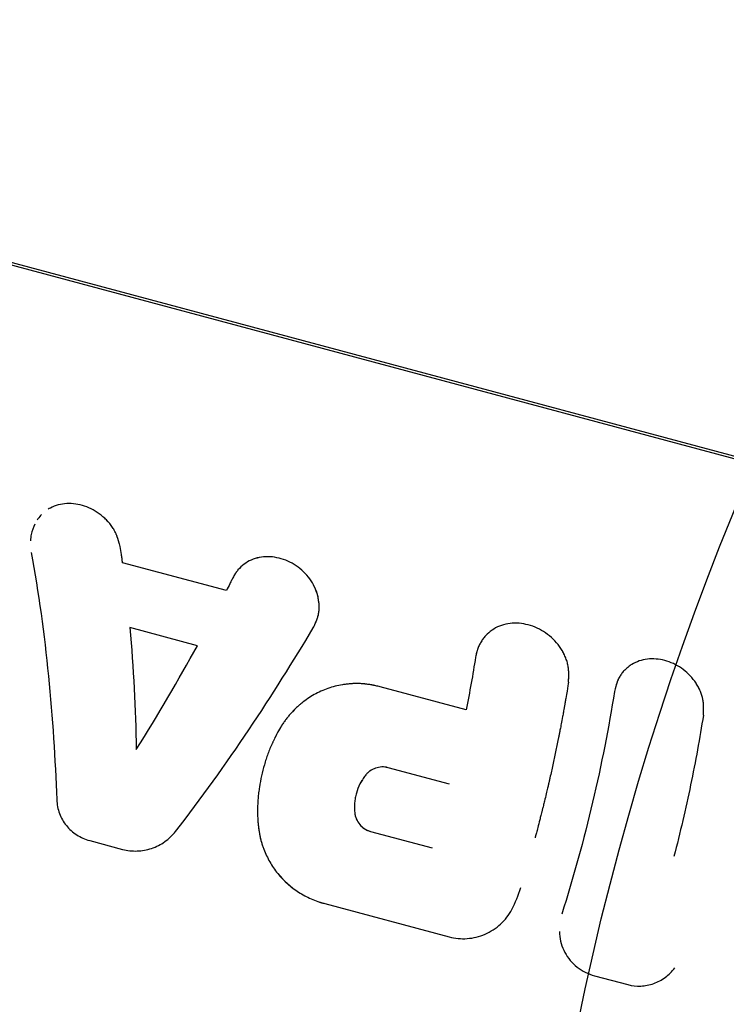
# Model space of a CAD drawing. Units: millimetres. Extents: x -15710 to 9747, y -4511 to 6910.
# Drawn here: x 5440 to 5482, y 4864 to 4923 of the extents above; entities that cross this region are included whole.
import ezdxf

# ---------------------------------------------------------------- set-up
doc = ezdxf.new("R2010")
doc.units = ezdxf.units.MM
doc.header["$LTSCALE"] = 20
doc.layers.add('2d', color=230, linetype='Continuous')

msp = doc.modelspace()

# ---------------------------------------------------------------- linework, layer by layer
at = {"layer": '2d'}
for p, q in [((5537.564, 4881.989), (5392.014, 4920.989)), ((5392.648, 4920.669), (5538.198, 4881.669)), ((5444.639, 4893.192), (5444.642, 4893.189)), ((5452.015, 4888.776), (5445.827, 4890.434)), ((5456.508, 4889.993), (5456.508, 4889.993)), ((5450.288, 4885.479), (5446.255, 4886.56)), ((5471.375, 4885.996), (5471.375, 4885.996)), ((5479.462, 4883.9), (5479.462, 4883.9)), ((5466.324, 4881.656), (5461.195, 4883.031)), ((5465.331, 4877.215), (5461.663, 4878.198)), ((5459.933, 4877.115), (5459.933, 4877.115)), ((5460.231, 4874.57), (5460.225, 4874.574)), ((5443.864, 4873.85), (5445.827, 4873.324)), ((5460.617, 4874.393), (5464.298, 4873.407)), ((5457.883, 4870.088), (5465.31, 4868.098)), ((5473.096, 4866.182), (5473.096, 4866.182)), ((5473.98, 4865.78), (5475.968, 4865.248))]:
    msp.add_line(p, q, dxfattribs=at)
msp.add_circle((5641.973, 4828.131), 172.5, dxfattribs=at)
for points, knots in [([(5445.677, 4891.397), (5445.662, 4891.456), (5445.648, 4891.508), (5445.63, 4891.574), (5445.621, 4891.605), (5445.613, 4891.635), (5445.609, 4891.649), (5445.607, 4891.655), (5445.606, 4891.659), (5445.606, 4891.66), (5445.591, 4891.712), (5445.57, 4891.781), (5445.546, 4891.855), (5445.536, 4891.886), (5445.529, 4891.905), (5445.526, 4891.913), (5445.507, 4891.971), (5445.482, 4892.037), (5445.457, 4892.1), (5445.439, 4892.141), (5445.432, 4892.159), (5445.384, 4892.265), (5445.341, 4892.348), (5445.249, 4892.504), (5445.172, 4892.62), (5445.085, 4892.732), (5445.024, 4892.806), (5444.991, 4892.845), (5444.833, 4893.021), (5444.695, 4893.15), (5444.239, 4893.511), (5443.911, 4893.689), (5443.207, 4893.926), (5442.846, 4893.977), (5442.146, 4893.94), (5441.816, 4893.852), (5441.475, 4893.673), (5441.43, 4893.647), (5441.386, 4893.62)], [0, 0, 0, 0, 0.015625, 0.015625, 0.0234375, 0.0273437, 0.0292969, 0.0302734, 0.0302734, 0.03125, 0.03125, 0.046875, 0.0546875, 0.0585937, 0.0585937, 0.0625, 0.0625, 0.078125, 0.0859375, 0.0859375, 0.09375, 0.09375, 0.125, 0.125, 0.15625, 0.171875, 0.171875, 0.1875, 0.1875, 0.25, 0.25, 0.375, 0.375, 0.5, 0.5, 0.625, 0.625, 0.6445911, 0.6445911, 0.6445911, 0.6445911]), ([(5440.989, 4893.303), (5440.913, 4893.226), (5440.843, 4893.143), (5440.76, 4893.03), (5440.743, 4893.005), (5440.726, 4892.979)], [0.70894771, 0.70894771, 0.70894771, 0.70894771, 0.75, 0.75, 0.76149284, 0.76149284, 0.76149284, 0.76149284]), ([(5440.588, 4892.742), (5440.491, 4892.55), (5440.42, 4892.343), (5440.35, 4891.999), (5440.334, 4891.871), (5440.327, 4891.741)], [0.7956795, 0.7956795, 0.7956795, 0.7956795, 0.875, 0.875, 0.9203716, 0.9203716, 0.9203716, 0.9203716]), ([(5445.677, 4891.397), (5445.662, 4891.456), (5445.648, 4891.508), (5445.63, 4891.574), (5445.624, 4891.595), (5445.616, 4891.622), (5445.614, 4891.631), (5445.61, 4891.643), (5445.609, 4891.647), (5445.607, 4891.653), (5445.607, 4891.655), (5445.606, 4891.659), (5445.605, 4891.66), (5445.604, 4891.665), (5445.603, 4891.669), (5445.601, 4891.675), (5445.6, 4891.678), (5445.598, 4891.687), (5445.596, 4891.693), (5445.591, 4891.711), (5445.587, 4891.723), (5445.577, 4891.757), (5445.57, 4891.78), (5445.556, 4891.824), (5445.549, 4891.845), (5445.539, 4891.875), (5445.536, 4891.886), (5445.529, 4891.905), (5445.526, 4891.914), (5445.519, 4891.935), (5445.514, 4891.948), (5445.506, 4891.97), (5445.502, 4891.981), (5445.49, 4892.015), (5445.482, 4892.036), (5445.465, 4892.079), (5445.457, 4892.1), (5445.439, 4892.141), (5445.431, 4892.16), (5445.413, 4892.201), (5445.403, 4892.223), (5445.383, 4892.264), (5445.372, 4892.285), (5445.341, 4892.347), (5445.318, 4892.387), (5445.249, 4892.504), (5445.198, 4892.581), (5445.114, 4892.695), (5445.085, 4892.732), (5445.024, 4892.806), (5444.992, 4892.844), (5444.927, 4892.916), (5444.895, 4892.95), (5444.829, 4893.017), (5444.795, 4893.05), (5444.734, 4893.108), (5444.706, 4893.133), (5444.679, 4893.157)], [0, 0, 0, 0, 0.015625, 0.015625, 0.0234375, 0.0234375, 0.0273438, 0.0273438, 0.0292969, 0.0292969, 0.0302734, 0.0302734, 0.03125, 0.03125, 0.0322266, 0.0322266, 0.0332031, 0.0332031, 0.0351562, 0.0351562, 0.0390625, 0.0390625, 0.046875, 0.046875, 0.0546875, 0.0546875, 0.0585938, 0.0585938, 0.0625, 0.0625, 0.0664062, 0.0664062, 0.0703125, 0.0703125, 0.078125, 0.078125, 0.0859375, 0.0859375, 0.09375, 0.09375, 0.1015625, 0.1015625, 0.109375, 0.109375, 0.125, 0.125, 0.15625, 0.15625, 0.171875, 0.171875, 0.1875, 0.1875, 0.203125, 0.203125, 0.21875, 0.21875, 0.2308295, 0.2308295, 0.2308295, 0.2308295]), ([(5440.372, 4891.048), (5440.816, 4888.648), (5441.152, 4886.159), (5441.646, 4881.18), (5441.804, 4878.691), (5441.899, 4876.291)], [0, 0, 0, 0, 0.5, 0.5, 1, 1, 1, 1]), ([(5445.827, 4890.434), (5445.815, 4890.515), (5445.803, 4890.595), (5445.79, 4890.676), (5445.778, 4890.756), (5445.766, 4890.837), (5445.754, 4890.917), (5445.729, 4891.077), (5445.703, 4891.237), (5445.677, 4891.397)], [0, 0, 0, 0, 0.000254394, 0.000254394, 0.000254394, 0.000508787, 0.000508787, 0.000508787, 0.001016991, 0.001016991, 0.001016991, 0.001016991]), ([(5457.204, 4886.537), (5457.228, 4886.591), (5457.25, 4886.637), (5457.277, 4886.697), (5457.289, 4886.725), (5457.301, 4886.753), (5457.307, 4886.765), (5457.309, 4886.771), (5457.311, 4886.774), (5457.311, 4886.775), (5457.332, 4886.822), (5457.358, 4886.886), (5457.386, 4886.955), (5457.396, 4886.983), (5457.403, 4887.002), (5457.406, 4887.009), (5457.426, 4887.063), (5457.448, 4887.127), (5457.466, 4887.188), (5457.478, 4887.228), (5457.483, 4887.246), (5457.51, 4887.353), (5457.527, 4887.439), (5457.548, 4887.61), (5457.556, 4887.741), (5457.553, 4887.876), (5457.548, 4887.967), (5457.544, 4888.014), (5457.52, 4888.238), (5457.483, 4888.416), (5457.317, 4888.952), (5457.143, 4889.278), (5456.671, 4889.872), (5456.383, 4890.126), (5455.735, 4890.524), (5455.386, 4890.662), (5454.671, 4890.806), (5454.313, 4890.809), (5453.643, 4890.676), (5453.334, 4890.54), (5452.936, 4890.243), (5452.817, 4890.13), (5452.683, 4889.97), (5452.644, 4889.922), (5452.602, 4889.863), (5452.584, 4889.837), (5452.572, 4889.82), (5452.566, 4889.81), (5452.52, 4889.741), (5452.478, 4889.669), (5452.434, 4889.586)], [0, 0, 0, 0, 0.015625, 0.015625, 0.023438, 0.027344, 0.029297, 0.030273, 0.030273, 0.03125, 0.03125, 0.046875, 0.054688, 0.058594, 0.058594, 0.0625, 0.0625, 0.078125, 0.085938, 0.085938, 0.09375, 0.09375, 0.125, 0.125, 0.15625, 0.171875, 0.171875, 0.1875, 0.1875, 0.25, 0.25, 0.375, 0.375, 0.5, 0.5, 0.625, 0.625, 0.75, 0.75, 0.875, 0.875, 0.9375, 0.9375, 0.953125, 0.960937, 0.964844, 0.964844, 0.96875, 0.96875, 1, 1, 1, 1]), ([(5457.204, 4886.537), (5457.228, 4886.591), (5457.25, 4886.637), (5457.277, 4886.697), (5457.285, 4886.716), (5457.296, 4886.741), (5457.3, 4886.749), (5457.305, 4886.76), (5457.306, 4886.763), (5457.308, 4886.769), (5457.309, 4886.771), (5457.311, 4886.774), (5457.311, 4886.775), (5457.313, 4886.78), (5457.315, 4886.783), (5457.317, 4886.788), (5457.318, 4886.791), (5457.322, 4886.8), (5457.324, 4886.805), (5457.331, 4886.821), (5457.336, 4886.832), (5457.349, 4886.864), (5457.358, 4886.885), (5457.374, 4886.925), (5457.382, 4886.945), (5457.393, 4886.973), (5457.396, 4886.983), (5457.403, 4887.002), (5457.406, 4887.01), (5457.414, 4887.03), (5457.418, 4887.041), (5457.426, 4887.063), (5457.429, 4887.074), (5457.44, 4887.105), (5457.447, 4887.126), (5457.46, 4887.168), (5457.466, 4887.188), (5457.478, 4887.228), (5457.483, 4887.247), (5457.494, 4887.288), (5457.499, 4887.311), (5457.509, 4887.353), (5457.513, 4887.375), (5457.525, 4887.439), (5457.532, 4887.482), (5457.548, 4887.61), (5457.554, 4887.697), (5457.554, 4887.831), (5457.553, 4887.876), (5457.548, 4887.967), (5457.544, 4888.013), (5457.535, 4888.105), (5457.529, 4888.149), (5457.515, 4888.238), (5457.507, 4888.283), (5457.479, 4888.416), (5457.456, 4888.505), (5457.318, 4888.951), (5457.143, 4889.278), (5456.671, 4889.872), (5456.383, 4890.125), (5455.897, 4890.424), (5455.73, 4890.508), (5455.383, 4890.646), (5455.207, 4890.698), (5454.849, 4890.77), (5454.672, 4890.789), (5454.318, 4890.792), (5454.146, 4890.776), (5453.81, 4890.709), (5453.65, 4890.659), (5453.344, 4890.524), (5453.201, 4890.441), (5452.937, 4890.243), (5452.817, 4890.13), (5452.683, 4889.97), (5452.657, 4889.938), (5452.62, 4889.888), (5452.608, 4889.871), (5452.59, 4889.846), (5452.584, 4889.837), (5452.572, 4889.82), (5452.566, 4889.811), (5452.555, 4889.795), (5452.55, 4889.787), (5452.54, 4889.771), (5452.535, 4889.763), (5452.519, 4889.738), (5452.509, 4889.72), (5452.477, 4889.666), (5452.456, 4889.627), (5452.434, 4889.586)], [0, 0, 0, 0, 0.015625, 0.015625, 0.023438, 0.023438, 0.027344, 0.027344, 0.029297, 0.029297, 0.030273, 0.030273, 0.03125, 0.03125, 0.032227, 0.032227, 0.033203, 0.033203, 0.035156, 0.035156, 0.039062, 0.039062, 0.046875, 0.046875, 0.054688, 0.054688, 0.058594, 0.058594, 0.0625, 0.0625, 0.066406, 0.066406, 0.070312, 0.070312, 0.078125, 0.078125, 0.085938, 0.085938, 0.09375, 0.09375, 0.101562, 0.101562, 0.109375, 0.109375, 0.125, 0.125, 0.15625, 0.15625, 0.171875, 0.171875, 0.1875, 0.1875, 0.203125, 0.203125, 0.21875, 0.21875, 0.25, 0.25, 0.375, 0.375, 0.5, 0.5, 0.5625, 0.5625, 0.625, 0.625, 0.6875, 0.6875, 0.75, 0.75, 0.8125, 0.8125, 0.875, 0.875, 0.9375, 0.9375, 0.953125, 0.953125, 0.960938, 0.960938, 0.964844, 0.964844, 0.96875, 0.96875, 0.972656, 0.972656, 0.976562, 0.976562, 0.984375, 0.984375, 1, 1, 1, 1]), ([(5452.434, 4889.586), (5452.4, 4889.519), (5452.365, 4889.452), (5452.331, 4889.385), (5452.296, 4889.317), (5452.261, 4889.25), (5452.226, 4889.182), (5452.156, 4889.047), (5452.086, 4888.912), (5452.015, 4888.776)], [0, 0, 0, 0, 0.000254388, 0.000254388, 0.000254388, 0.000508776, 0.000508776, 0.000508776, 0.001016967, 0.001016967, 0.001016967, 0.001016967]), ([(5472.427, 4883.305), (5472.43, 4883.366), (5472.433, 4883.419), (5472.437, 4883.488), (5472.438, 4883.52), (5472.439, 4883.551), (5472.44, 4883.566), (5472.44, 4883.572), (5472.44, 4883.576), (5472.44, 4883.576), (5472.442, 4883.631), (5472.444, 4883.703), (5472.444, 4883.781), (5472.444, 4883.812), (5472.443, 4883.833), (5472.443, 4883.842), (5472.442, 4883.902), (5472.439, 4883.973), (5472.433, 4884.04), (5472.429, 4884.084), (5472.427, 4884.104), (5472.414, 4884.219), (5472.397, 4884.31), (5472.354, 4884.487), (5472.314, 4884.619), (5472.263, 4884.753), (5472.225, 4884.841), (5472.205, 4884.888), (5472.102, 4885.103), (5472.004, 4885.267), (5471.662, 4885.746), (5471.386, 4886.016), (5470.744, 4886.46), (5470.392, 4886.624), (5469.664, 4886.819), (5469.295, 4886.848), (5468.591, 4886.765), (5468.259, 4886.652), (5467.827, 4886.388), (5467.694, 4886.284), (5467.512, 4886.106), (5467.455, 4886.043), (5467.347, 4885.912), (5467.298, 4885.844), (5467.203, 4885.697), (5467.159, 4885.622), (5467.081, 4885.467), (5467.047, 4885.389), (5467.001, 4885.264), (5466.979, 4885.202), (5466.958, 4885.127), (5466.948, 4885.09), (5466.943, 4885.074), (5466.941, 4885.064), (5466.939, 4885.056), (5466.924, 4884.995), (5466.905, 4884.908), (5466.883, 4884.79)], [0, 0, 0, 0, 0.015625, 0.015625, 0.023438, 0.027344, 0.029297, 0.030273, 0.030273, 0.03125, 0.03125, 0.046875, 0.054688, 0.058594, 0.058594, 0.0625, 0.0625, 0.078125, 0.085938, 0.085938, 0.09375, 0.09375, 0.125, 0.125, 0.15625, 0.171875, 0.171875, 0.1875, 0.1875, 0.25, 0.25, 0.375, 0.375, 0.5, 0.5, 0.625, 0.625, 0.75, 0.75, 0.8125, 0.8125, 0.84375, 0.84375, 0.875, 0.875, 0.90625, 0.90625, 0.9375, 0.9375, 0.953125, 0.960937, 0.964844, 0.966797, 0.966797, 0.96875, 0.96875, 1, 1, 1, 1]), ([(5472.427, 4883.305), (5472.43, 4883.366), (5472.433, 4883.419), (5472.437, 4883.488), (5472.437, 4883.509), (5472.439, 4883.538), (5472.439, 4883.547), (5472.44, 4883.56), (5472.44, 4883.564), (5472.44, 4883.57), (5472.44, 4883.572), (5472.44, 4883.576), (5472.44, 4883.577), (5472.44, 4883.582), (5472.441, 4883.586), (5472.441, 4883.592), (5472.441, 4883.595), (5472.441, 4883.605), (5472.441, 4883.611), (5472.442, 4883.63), (5472.442, 4883.642), (5472.443, 4883.678), (5472.443, 4883.702), (5472.444, 4883.747), (5472.444, 4883.769), (5472.444, 4883.802), (5472.444, 4883.812), (5472.443, 4883.833), (5472.443, 4883.843), (5472.443, 4883.865), (5472.442, 4883.878), (5472.441, 4883.902), (5472.441, 4883.914), (5472.439, 4883.949), (5472.438, 4883.972), (5472.435, 4884.018), (5472.433, 4884.04), (5472.429, 4884.084), (5472.427, 4884.105), (5472.422, 4884.149), (5472.419, 4884.172), (5472.412, 4884.218), (5472.408, 4884.241), (5472.396, 4884.309), (5472.387, 4884.354), (5472.354, 4884.487), (5472.328, 4884.575), (5472.28, 4884.708), (5472.263, 4884.753), (5472.225, 4884.841), (5472.205, 4884.887), (5472.163, 4884.974), (5472.142, 4885.016), (5472.097, 4885.101), (5472.073, 4885.142), (5472, 4885.266), (5471.947, 4885.347), (5471.776, 4885.586), (5471.65, 4885.734), (5471.375, 4886.004), (5471.225, 4886.127), (5470.744, 4886.46), (5470.392, 4886.624), (5469.846, 4886.77), (5469.664, 4886.802), (5469.299, 4886.83), (5469.119, 4886.827), (5468.767, 4886.786), (5468.597, 4886.748), (5468.269, 4886.636), (5468.115, 4886.564), (5467.827, 4886.388), (5467.694, 4886.284), (5467.512, 4886.106), (5467.455, 4886.043), (5467.347, 4885.912), (5467.297, 4885.843), (5467.203, 4885.698), (5467.159, 4885.622), (5467.081, 4885.467), (5467.047, 4885.388), (5467.001, 4885.265), (5466.987, 4885.223), (5466.967, 4885.159), (5466.961, 4885.138), (5466.952, 4885.106), (5466.949, 4885.096), (5466.945, 4885.08), (5466.943, 4885.074), (5466.941, 4885.064), (5466.939, 4885.057), (5466.937, 4885.048), (5466.936, 4885.045), (5466.934, 4885.038), (5466.933, 4885.034), (5466.931, 4885.022), (5466.929, 4885.013), (5466.922, 4884.986), (5466.918, 4884.966), (5466.904, 4884.9), (5466.894, 4884.849), (5466.883, 4884.79)], [0, 0, 0, 0, 0.015625, 0.015625, 0.023438, 0.023438, 0.027344, 0.027344, 0.029297, 0.029297, 0.030273, 0.030273, 0.03125, 0.03125, 0.032227, 0.032227, 0.033203, 0.033203, 0.035156, 0.035156, 0.039062, 0.039062, 0.046875, 0.046875, 0.054688, 0.054688, 0.058594, 0.058594, 0.0625, 0.0625, 0.066406, 0.066406, 0.070312, 0.070312, 0.078125, 0.078125, 0.085938, 0.085938, 0.09375, 0.09375, 0.101562, 0.101562, 0.109375, 0.109375, 0.125, 0.125, 0.15625, 0.15625, 0.171875, 0.171875, 0.1875, 0.1875, 0.203125, 0.203125, 0.21875, 0.21875, 0.25, 0.25, 0.3125, 0.3125, 0.375, 0.375, 0.5, 0.5, 0.5625, 0.5625, 0.625, 0.625, 0.6875, 0.6875, 0.75, 0.75, 0.8125, 0.8125, 0.84375, 0.84375, 0.875, 0.875, 0.90625, 0.90625, 0.9375, 0.9375, 0.953125, 0.953125, 0.960938, 0.960938, 0.964844, 0.964844, 0.966797, 0.966797, 0.96875, 0.96875, 0.970703, 0.970703, 0.972656, 0.972656, 0.976562, 0.976562, 0.984375, 0.984375, 1, 1, 1, 1]), ([(5448.985, 4874.393), (5450.514, 4876.357), (5451.98, 4878.411), (5454.735, 4882.519), (5456.023, 4884.573), (5457.204, 4886.537)], [0, 0, 0, 0, 0.5, 0.5, 1, 1, 1, 1]), ([(5480.472, 4881.332), (5480.475, 4881.39), (5480.477, 4881.441), (5480.48, 4881.507), (5480.481, 4881.537), (5480.482, 4881.567), (5480.482, 4881.581), (5480.482, 4881.587), (5480.483, 4881.591), (5480.483, 4881.591), (5480.484, 4881.643), (5480.485, 4881.712), (5480.485, 4881.786), (5480.484, 4881.822), (5480.484, 4881.836), (5480.484, 4881.846), (5480.484, 4881.85), (5480.481, 4881.951), (5480.475, 4882.043), (5480.459, 4882.172), (5480.449, 4882.236), (5480.437, 4882.296), (5480.429, 4882.336), (5480.425, 4882.354), (5480.4, 4882.46), (5480.362, 4882.586), (5480.312, 4882.713), (5480.276, 4882.798), (5480.257, 4882.842), (5480.159, 4883.047), (5480.065, 4883.204), (5479.735, 4883.663), (5479.471, 4883.921), (5478.858, 4884.344), (5478.521, 4884.501), (5477.824, 4884.688), (5477.473, 4884.716), (5476.966, 4884.656), (5476.804, 4884.62), (5476.495, 4884.515), (5476.346, 4884.446), (5476.137, 4884.318), (5476.037, 4884.25), (5475.943, 4884.173), (5475.882, 4884.12), (5475.853, 4884.094), (5475.763, 4884.007), (5475.68, 4883.917), (5475.606, 4883.821), (5475.559, 4883.756), (5475.537, 4883.724), (5475.493, 4883.654), (5475.462, 4883.601), (5475.434, 4883.547), (5475.415, 4883.51), (5475.406, 4883.491), (5475.382, 4883.439), (5475.359, 4883.384), (5475.332, 4883.315), (5475.321, 4883.284), (5475.314, 4883.263), (5475.31, 4883.251), (5475.295, 4883.207), (5475.277, 4883.151), (5475.256, 4883.078), (5475.245, 4883.04), (5475.239, 4883.02), (5475.237, 4883.012), (5475.235, 4883.006), (5475.234, 4883.002), (5475.219, 4882.946), (5475.198, 4882.863), (5475.169, 4882.752)], [0, 0, 0, 0, 0.015625, 0.015625, 0.023438, 0.027344, 0.029297, 0.030273, 0.030273, 0.03125, 0.03125, 0.046875, 0.054688, 0.058594, 0.060547, 0.060547, 0.0625, 0.0625, 0.09375, 0.09375, 0.109375, 0.117188, 0.117188, 0.125, 0.125, 0.15625, 0.171875, 0.171875, 0.1875, 0.1875, 0.25, 0.25, 0.375, 0.375, 0.5, 0.5, 0.625, 0.625, 0.6875, 0.6875, 0.75, 0.75, 0.78125, 0.796875, 0.796875, 0.8125, 0.8125, 0.84375, 0.859375, 0.859375, 0.875, 0.875, 0.890625, 0.898438, 0.898438, 0.90625, 0.90625, 0.921875, 0.929688, 0.933594, 0.933594, 0.9375, 0.9375, 0.953125, 0.960938, 0.964844, 0.966797, 0.967773, 0.967773, 0.96875, 0.96875, 1, 1, 1, 1]), ([(5480.472, 4881.332), (5480.475, 4881.39), (5480.477, 4881.441), (5480.48, 4881.507), (5480.48, 4881.527), (5480.481, 4881.554), (5480.482, 4881.563), (5480.482, 4881.575), (5480.482, 4881.579), (5480.482, 4881.585), (5480.482, 4881.587), (5480.483, 4881.591), (5480.483, 4881.592), (5480.483, 4881.597), (5480.483, 4881.6), (5480.483, 4881.606), (5480.483, 4881.609), (5480.483, 4881.618), (5480.483, 4881.624), (5480.484, 4881.642), (5480.484, 4881.654), (5480.485, 4881.688), (5480.485, 4881.711), (5480.485, 4881.754), (5480.485, 4881.776), (5480.485, 4881.806), (5480.485, 4881.817), (5480.484, 4881.831), (5480.484, 4881.836), (5480.484, 4881.846), (5480.484, 4881.851), (5480.484, 4881.861), (5480.483, 4881.868), (5480.483, 4881.88), (5480.483, 4881.886), (5480.482, 4881.903), (5480.482, 4881.915), (5480.48, 4881.95), (5480.478, 4881.973), (5480.474, 4882.041), (5480.469, 4882.086), (5480.459, 4882.172), (5480.452, 4882.215), (5480.441, 4882.276), (5480.437, 4882.296), (5480.429, 4882.336), (5480.425, 4882.355), (5480.415, 4882.396), (5480.409, 4882.418), (5480.398, 4882.46), (5480.392, 4882.481), (5480.373, 4882.544), (5480.359, 4882.586), (5480.329, 4882.671), (5480.312, 4882.713), (5480.276, 4882.798), (5480.257, 4882.841), (5480.217, 4882.925), (5480.197, 4882.965), (5480.154, 4883.045), (5480.131, 4883.085), (5480.06, 4883.203), (5480.01, 4883.281), (5479.735, 4883.663), (5479.471, 4883.921), (5478.858, 4884.344), (5478.522, 4884.501), (5477.824, 4884.688), (5477.473, 4884.716), (5476.966, 4884.656), (5476.804, 4884.62), (5476.495, 4884.515), (5476.347, 4884.446), (5476.137, 4884.318), (5476.071, 4884.272), (5475.975, 4884.199), (5475.943, 4884.173), (5475.882, 4884.12), (5475.853, 4884.093), (5475.794, 4884.036), (5475.764, 4884.007), (5475.709, 4883.946), (5475.682, 4883.916), (5475.63, 4883.853), (5475.606, 4883.821), (5475.559, 4883.756), (5475.537, 4883.723), (5475.493, 4883.654), (5475.472, 4883.619), (5475.443, 4883.565), (5475.434, 4883.547), (5475.415, 4883.51), (5475.406, 4883.491), (5475.39, 4883.455), (5475.382, 4883.438), (5475.366, 4883.401), (5475.359, 4883.383), (5475.344, 4883.344), (5475.336, 4883.324), (5475.325, 4883.294), (5475.321, 4883.284), (5475.314, 4883.263), (5475.31, 4883.252), (5475.304, 4883.233), (5475.301, 4883.225), (5475.295, 4883.206), (5475.292, 4883.197), (5475.283, 4883.169), (5475.277, 4883.149), (5475.265, 4883.109), (5475.259, 4883.088), (5475.249, 4883.056), (5475.246, 4883.045), (5475.242, 4883.028), (5475.24, 4883.023), (5475.238, 4883.015), (5475.237, 4883.012), (5475.235, 4883.006), (5475.235, 4883.003), (5475.233, 4882.998), (5475.233, 4882.997), (5475.232, 4882.993), (5475.232, 4882.992), (5475.23, 4882.986), (5475.229, 4882.982), (5475.226, 4882.971), (5475.224, 4882.963), (5475.217, 4882.937), (5475.212, 4882.918), (5475.196, 4882.856), (5475.183, 4882.808), (5475.169, 4882.752)], [0, 0, 0, 0, 0.015625, 0.015625, 0.023438, 0.023438, 0.027344, 0.027344, 0.029297, 0.029297, 0.030273, 0.030273, 0.03125, 0.03125, 0.032227, 0.032227, 0.033203, 0.033203, 0.035156, 0.035156, 0.039062, 0.039062, 0.046875, 0.046875, 0.054688, 0.054688, 0.058594, 0.058594, 0.060547, 0.060547, 0.0625, 0.0625, 0.064453, 0.064453, 0.066406, 0.066406, 0.070312, 0.070312, 0.078125, 0.078125, 0.09375, 0.09375, 0.109375, 0.109375, 0.117188, 0.117188, 0.125, 0.125, 0.132812, 0.132812, 0.140625, 0.140625, 0.15625, 0.15625, 0.171875, 0.171875, 0.1875, 0.1875, 0.203125, 0.203125, 0.21875, 0.21875, 0.25, 0.25, 0.375, 0.375, 0.5, 0.5, 0.625, 0.625, 0.6875, 0.6875, 0.75, 0.75, 0.78125, 0.78125, 0.796875, 0.796875, 0.8125, 0.8125, 0.828125, 0.828125, 0.84375, 0.84375, 0.859375, 0.859375, 0.875, 0.875, 0.890625, 0.890625, 0.898438, 0.898438, 0.90625, 0.90625, 0.914062, 0.914062, 0.921875, 0.921875, 0.929688, 0.929688, 0.933594, 0.933594, 0.9375, 0.9375, 0.941406, 0.941406, 0.945312, 0.945312, 0.953125, 0.953125, 0.960938, 0.960938, 0.964844, 0.964844, 0.966797, 0.966797, 0.967773, 0.967773, 0.96875, 0.96875, 0.969727, 0.969727, 0.970703, 0.970703, 0.972656, 0.972656, 0.976562, 0.976562, 0.984375, 0.984375, 1, 1, 1, 1]), ([(5461.195, 4883.031), (5461.096, 4883.052), (5460.965, 4883.08), (5460.845, 4883.104), (5460.794, 4883.114), (5460.77, 4883.119), (5460.76, 4883.121), (5460.753, 4883.122), (5460.752, 4883.122), (5460.664, 4883.139), (5460.546, 4883.159), (5460.418, 4883.177), (5460.366, 4883.184), (5460.331, 4883.188), (5460.315, 4883.19), (5460.154, 4883.208), (5460.006, 4883.217), (5459.781, 4883.22), (5459.666, 4883.218), (5459.55, 4883.213), (5459.473, 4883.208), (5459.432, 4883.206), (5459.088, 4883.178), (5458.791, 4883.129), (5458.358, 4883.019), (5458.216, 4882.976), (5457.936, 4882.877), (5457.799, 4882.823), (5457.386, 4882.637), (5457.125, 4882.49), (5456.751, 4882.237), (5456.63, 4882.147), (5456.453, 4882.003), (5456.395, 4881.954), (5456.28, 4881.853), (5456.224, 4881.802), (5456.054, 4881.638), (5455.892, 4881.471), (5455.742, 4881.296), (5455.646, 4881.178), (5455.599, 4881.119), (5455.507, 4880.996), (5455.439, 4880.902), (5455.364, 4880.788), (5455.327, 4880.731), (5455.308, 4880.702), (5455.301, 4880.689), (5455.295, 4880.681), (5455.292, 4880.676), (5455.235, 4880.585), (5455.157, 4880.45), (5455.053, 4880.268)], [0, 0, 0, 0, 0.03125, 0.046875, 0.054688, 0.058594, 0.060547, 0.060547, 0.0625, 0.0625, 0.09375, 0.109375, 0.117188, 0.117188, 0.125, 0.125, 0.1875, 0.1875, 0.21875, 0.234375, 0.234375, 0.25, 0.25, 0.375, 0.375, 0.4375, 0.4375, 0.5, 0.5, 0.625, 0.625, 0.6875, 0.6875, 0.71875, 0.71875, 0.75, 0.75, 0.8125, 0.84375, 0.84375, 0.875, 0.875, 0.90625, 0.921875, 0.929687, 0.933594, 0.935547, 0.935547, 0.9375, 0.9375, 1, 1, 1, 1]), ([(5461.195, 4883.031), (5461.096, 4883.052), (5461.009, 4883.07), (5460.897, 4883.093), (5460.863, 4883.1), (5460.816, 4883.11), (5460.801, 4883.113), (5460.78, 4883.117), (5460.773, 4883.118), (5460.763, 4883.12), (5460.76, 4883.121), (5460.753, 4883.122), (5460.751, 4883.122), (5460.743, 4883.124), (5460.737, 4883.125), (5460.727, 4883.127), (5460.721, 4883.128), (5460.706, 4883.131), (5460.696, 4883.132), (5460.665, 4883.138), (5460.645, 4883.142), (5460.586, 4883.152), (5460.548, 4883.158), (5460.473, 4883.17), (5460.436, 4883.175), (5460.383, 4883.182), (5460.366, 4883.184), (5460.331, 4883.188), (5460.315, 4883.19), (5460.28, 4883.194), (5460.261, 4883.196), (5460.225, 4883.2), (5460.207, 4883.201), (5460.153, 4883.206), (5460.116, 4883.209), (5460.006, 4883.215), (5459.931, 4883.218), (5459.781, 4883.22), (5459.704, 4883.219), (5459.589, 4883.215), (5459.55, 4883.213), (5459.473, 4883.208), (5459.433, 4883.206), (5459.355, 4883.199), (5459.318, 4883.196), (5459.242, 4883.188), (5459.204, 4883.184), (5459.091, 4883.17), (5459.016, 4883.16), (5458.793, 4883.123), (5458.647, 4883.092), (5458.358, 4883.019), (5458.216, 4882.976), (5457.936, 4882.877), (5457.798, 4882.823), (5457.525, 4882.699), (5457.39, 4882.631), (5457.128, 4882.485), (5457, 4882.406), (5456.751, 4882.237), (5456.63, 4882.147), (5456.453, 4882.003), (5456.395, 4881.954), (5456.28, 4881.853), (5456.224, 4881.801), (5456.111, 4881.693), (5456.055, 4881.638), (5455.947, 4881.526), (5455.894, 4881.469), (5455.792, 4881.354), (5455.742, 4881.296), (5455.646, 4881.178), (5455.599, 4881.119), (5455.507, 4880.997), (5455.462, 4880.933), (5455.396, 4880.837), (5455.374, 4880.805), (5455.343, 4880.756), (5455.332, 4880.739), (5455.316, 4880.714), (5455.311, 4880.706), (5455.303, 4880.694), (5455.301, 4880.689), (5455.295, 4880.681), (5455.292, 4880.676), (5455.288, 4880.669), (5455.287, 4880.667), (5455.283, 4880.662), (5455.281, 4880.659), (5455.276, 4880.65), (5455.272, 4880.644), (5455.261, 4880.625), (5455.253, 4880.612), (5455.228, 4880.57), (5455.21, 4880.539), (5455.15, 4880.438), (5455.105, 4880.359), (5455.053, 4880.268)], [0, 0, 0, 0, 0.03125, 0.03125, 0.046875, 0.046875, 0.054688, 0.054688, 0.058594, 0.058594, 0.060547, 0.060547, 0.0625, 0.0625, 0.064453, 0.064453, 0.066406, 0.066406, 0.070312, 0.070312, 0.078125, 0.078125, 0.09375, 0.09375, 0.109375, 0.109375, 0.117188, 0.117188, 0.125, 0.125, 0.132812, 0.132812, 0.140625, 0.140625, 0.15625, 0.15625, 0.1875, 0.1875, 0.21875, 0.21875, 0.234375, 0.234375, 0.25, 0.25, 0.265625, 0.265625, 0.28125, 0.28125, 0.3125, 0.3125, 0.375, 0.375, 0.4375, 0.4375, 0.5, 0.5, 0.5625, 0.5625, 0.625, 0.625, 0.6875, 0.6875, 0.71875, 0.71875, 0.75, 0.75, 0.78125, 0.78125, 0.8125, 0.8125, 0.84375, 0.84375, 0.875, 0.875, 0.90625, 0.90625, 0.921875, 0.921875, 0.929688, 0.929688, 0.933594, 0.933594, 0.935547, 0.935547, 0.9375, 0.9375, 0.939453, 0.939453, 0.941406, 0.941406, 0.945312, 0.945312, 0.953125, 0.953125, 0.96875, 0.96875, 1, 1, 1, 1]), ([(5472.427, 4883.305), (5472.409, 4883.189), (5472.38, 4883.008), (5472.318, 4882.636), (5472.295, 4882.495), (5472.254, 4882.258), (5472.24, 4882.175), (5472.217, 4882.043), (5472.209, 4881.998), (5472.197, 4881.93), (5472.193, 4881.906), (5472.184, 4881.859), (5472.18, 4881.836), (5472.172, 4881.787), (5472.167, 4881.761), (5472.158, 4881.711), (5472.154, 4881.686), (5472.141, 4881.614), (5472.132, 4881.566), (5472.107, 4881.428), (5472.091, 4881.34), (5472.045, 4881.092), (5472.018, 4880.945), (5471.969, 4880.692), (5471.949, 4880.584), (5471.923, 4880.453), (5471.916, 4880.414), (5471.906, 4880.363), (5471.903, 4880.348), (5471.899, 4880.326), (5471.897, 4880.319), (5471.895, 4880.309), (5471.895, 4880.306), (5471.894, 4880.301), (5471.893, 4880.299), (5471.893, 4880.297), (5471.893, 4880.296), (5471.892, 4880.295), (5471.892, 4880.295), (5471.892, 4880.292), (5471.891, 4880.289), (5471.891, 4880.285), (5471.89, 4880.283), (5471.889, 4880.277), (5471.888, 4880.273), (5471.886, 4880.262), (5471.884, 4880.254), (5471.88, 4880.23), (5471.876, 4880.214), (5471.867, 4880.166), (5471.861, 4880.134), (5471.842, 4880.038), (5471.829, 4879.975), (5471.79, 4879.783), (5471.765, 4879.655), (5471.686, 4879.271), (5471.632, 4879.014), (5471.521, 4878.499), (5471.465, 4878.241), (5471.378, 4877.854), (5471.349, 4877.725), (5471.305, 4877.531), (5471.29, 4877.466), (5471.268, 4877.369), (5471.26, 4877.337), (5471.249, 4877.288), (5471.245, 4877.272), (5471.24, 4877.248), (5471.238, 4877.24), (5471.235, 4877.228), (5471.234, 4877.224), (5471.232, 4877.216), (5471.231, 4877.21), (5471.23, 4877.204), (5471.23, 4877.204), (5471.229, 4877.2), (5471.228, 4877.198), (5471.227, 4877.192), (5471.226, 4877.188), (5471.223, 4877.175), (5471.221, 4877.167), (5471.215, 4877.14), (5471.21, 4877.121), (5471.197, 4877.062), (5471.186, 4877.019), (5471.153, 4876.875), (5471.126, 4876.763), (5471.064, 4876.504), (5471.029, 4876.358), (5470.969, 4876.113), (5470.948, 4876.027), (5470.915, 4875.892), (5470.904, 4875.846), (5470.886, 4875.776), (5470.88, 4875.752), (5470.868, 4875.704), (5470.862, 4875.681), (5470.85, 4875.63), (5470.843, 4875.603), (5470.83, 4875.551), (5470.824, 4875.526), (5470.805, 4875.451), (5470.792, 4875.402), (5470.756, 4875.259), (5470.733, 4875.169), (5470.668, 4874.915), (5470.629, 4874.766), (5470.562, 4874.508), (5470.533, 4874.4), (5470.498, 4874.268), (5470.488, 4874.229), (5470.474, 4874.179), (5470.47, 4874.163), (5470.464, 4874.142), (5470.463, 4874.135), (5470.46, 4874.125), (5470.459, 4874.122), (5470.458, 4874.117), (5470.458, 4874.116), (5470.457, 4874.113), (5470.457, 4874.113), (5470.456, 4874.111), (5470.456, 4874.111), (5470.456, 4874.108), (5470.455, 4874.106), (5470.454, 4874.102), (5470.453, 4874.1), (5470.452, 4874.093), (5470.451, 4874.089), (5470.447, 4874.077), (5470.445, 4874.069), (5470.439, 4874.045), (5470.434, 4874.029), (5470.43, 4874.012), (5470.429, 4874.01), (5470.429, 4874.009)], [0, 0, 0, 0, 0.0625, 0.0625, 0.09375, 0.09375, 0.109375, 0.109375, 0.1171875, 0.1171875, 0.1210938, 0.1210938, 0.125, 0.125, 0.1289062, 0.1289062, 0.1328125, 0.1328125, 0.140625, 0.140625, 0.15625, 0.15625, 0.1875, 0.1875, 0.21875, 0.21875, 0.234375, 0.234375, 0.2421875, 0.2421875, 0.2460938, 0.2460938, 0.2480469, 0.2480469, 0.2490234, 0.2490234, 0.2495117, 0.2495117, 0.25, 0.25, 0.2504883, 0.2504883, 0.2509766, 0.2509766, 0.2519531, 0.2519531, 0.2539062, 0.2539062, 0.2578125, 0.2578125, 0.265625, 0.265625, 0.28125, 0.28125, 0.3125, 0.3125, 0.375, 0.375, 0.4375, 0.4375, 0.46875, 0.46875, 0.484375, 0.484375, 0.4921875, 0.4921875, 0.4960938, 0.4960938, 0.4980469, 0.4980469, 0.4990234, 0.4990234, 0.5, 0.5, 0.5009766, 0.5009766, 0.5019531, 0.5019531, 0.5039062, 0.5039062, 0.5078125, 0.5078125, 0.515625, 0.515625, 0.53125, 0.53125, 0.5625, 0.5625, 0.59375, 0.59375, 0.609375, 0.609375, 0.6171875, 0.6171875, 0.6210938, 0.6210938, 0.625, 0.625, 0.6289062, 0.6289062, 0.6328125, 0.6328125, 0.640625, 0.640625, 0.65625, 0.65625, 0.6875, 0.6875, 0.71875, 0.71875, 0.734375, 0.734375, 0.7421875, 0.7421875, 0.7460938, 0.7460938, 0.7480469, 0.7480469, 0.7490234, 0.7490234, 0.7495117, 0.7495117, 0.75, 0.75, 0.7504883, 0.7504883, 0.7509766, 0.7509766, 0.7519531, 0.7519531, 0.7539062, 0.7539062, 0.7578125, 0.7578125, 0.7581495, 0.7581495, 0.7581495, 0.7581495]), ([(5475.169, 4882.752), (5474.837, 4880.622), (5474.397, 4878.391), (5473.337, 4873.9), (5472.716, 4871.64), (5472.029, 4869.453)], [0, 0, 0, 0, 0.5, 0.5, 1, 1, 1, 1]), ([(5480.472, 4881.332), (5480.26, 4879.976), (5480.006, 4878.582), (5479.418, 4875.752), (5479.087, 4874.329), (5478.719, 4872.899)], [0, 0, 0, 0, 0.004427902, 0.004427902, 0.008855804, 0.008855804, 0.008855804, 0.008855804]), ([(5455.053, 4880.268), (5454.986, 4880.133), (5454.928, 4880.014), (5454.854, 4879.861), (5454.831, 4879.814), (5454.801, 4879.75), (5454.786, 4879.719), (5454.771, 4879.687), (5454.764, 4879.671), (5454.761, 4879.664), (5454.759, 4879.66), (5454.758, 4879.659), (5454.658, 4879.442), (5454.571, 4879.232), (5454.457, 4878.922), (5454.402, 4878.763), (5454.349, 4878.598), (5454.315, 4878.487), (5454.298, 4878.429), (5454.217, 4878.152), (5454.16, 4877.93), (5454.062, 4877.49), (5454, 4877.156), (5453.955, 4876.818), (5453.928, 4876.59), (5453.917, 4876.478), (5453.898, 4876.246), (5453.89, 4876.132), (5453.88, 4875.906), (5453.877, 4875.794), (5453.875, 4875.631), (5453.875, 4875.549), (5453.877, 4875.45), (5453.878, 4875.4), (5453.879, 4875.374), (5453.879, 4875.363), (5453.879, 4875.356), (5453.879, 4875.351), (5453.882, 4875.274), (5453.886, 4875.163), (5453.893, 4875.014)], [0, 0, 0, 0, 0.0625, 0.0625, 0.09375, 0.09375, 0.109375, 0.117188, 0.121094, 0.123047, 0.123047, 0.125, 0.125, 0.25, 0.25, 0.3125, 0.34375, 0.34375, 0.375, 0.375, 0.5, 0.5, 0.625, 0.6875, 0.6875, 0.75, 0.75, 0.8125, 0.8125, 0.875, 0.875, 0.90625, 0.921875, 0.929688, 0.933594, 0.935547, 0.935547, 0.9375, 0.9375, 1, 1, 1, 1]), ([(5461.663, 4878.198), (5461.627, 4878.207), (5461.576, 4878.218), (5461.524, 4878.227), (5461.503, 4878.23), (5461.49, 4878.232), (5461.484, 4878.233), (5461.413, 4878.241), (5461.352, 4878.243), (5461.161, 4878.236), (5461.035, 4878.212), (5460.854, 4878.149), (5460.796, 4878.124), (5460.683, 4878.065), (5460.629, 4878.032), (5460.547, 4877.972), (5460.508, 4877.942), (5460.466, 4877.905), (5460.446, 4877.887), (5460.438, 4877.879), (5460.432, 4877.873), (5460.429, 4877.87), (5460.396, 4877.837), (5460.353, 4877.789), (5460.297, 4877.722)], [0, 0, 0, 0, 0.0625, 0.09375, 0.109375, 0.109375, 0.125, 0.125, 0.25, 0.25, 0.5, 0.5, 0.625, 0.625, 0.75, 0.75, 0.8125, 0.84375, 0.859375, 0.867188, 0.867188, 0.875, 0.875, 1, 1, 1, 1]), ([(5461.663, 4878.198), (5461.602, 4878.213), (5461.54, 4878.226), (5461.414, 4878.241), (5461.35, 4878.243), (5461.16, 4878.236), (5461.034, 4878.212), (5460.793, 4878.128), (5460.679, 4878.068), (5460.523, 4877.955), (5460.473, 4877.913), (5460.427, 4877.868)], [0, 0, 0, 0, 0.125, 0.125, 0.25, 0.25, 0.5, 0.5, 0.75, 0.75, 0.874614, 0.874614, 0.874614, 0.874614]), ([(5460.297, 4877.722), (5460.277, 4877.696), (5460.252, 4877.662), (5460.229, 4877.63), (5460.221, 4877.618), (5460.215, 4877.611), (5460.214, 4877.609), (5460.184, 4877.566), (5460.156, 4877.524), (5460.078, 4877.399), (5460.031, 4877.316), (5459.898, 4877.053), (5459.827, 4876.868), (5459.747, 4876.586), (5459.714, 4876.444), (5459.69, 4876.298), (5459.677, 4876.2), (5459.672, 4876.153), (5459.663, 4876.051), (5459.658, 4875.976), (5459.655, 4875.892), (5459.655, 4875.851), (5459.655, 4875.834), (5459.655, 4875.822), (5459.656, 4875.815), (5459.657, 4875.746), (5459.662, 4875.648), (5459.672, 4875.519)], [0, 0, 0, 0, 0.03125, 0.046875, 0.054687, 0.054687, 0.0625, 0.0625, 0.125, 0.125, 0.25, 0.25, 0.5, 0.5, 0.625, 0.6875, 0.6875, 0.75, 0.75, 0.8125, 0.84375, 0.859375, 0.867188, 0.867188, 0.875, 0.875, 1, 1, 1, 1]), ([(5460.297, 4877.722), (5460.268, 4877.683), (5460.239, 4877.644), (5460.183, 4877.565), (5460.156, 4877.524), (5460.087, 4877.414), (5460.046, 4877.343), (5460.008, 4877.271)], [0, 0, 0, 0, 0.0625, 0.0625, 0.125, 0.125, 0.229156, 0.229156, 0.229156, 0.229156]), ([(5441.899, 4876.291), (5441.911, 4876.004), (5441.965, 4875.73), (5442.159, 4875.203), (5442.295, 4874.963), (5442.645, 4874.528), (5442.852, 4874.343), (5443.326, 4874.039), (5443.584, 4873.925), (5443.864, 4873.85)], [0, 0, 0, 0, 0.25, 0.25, 0.5, 0.5, 0.75, 0.75, 1, 1, 1, 1]), ([(5441.899, 4876.291), (5441.911, 4876.004), (5441.965, 4875.729), (5442.159, 4875.203), (5442.295, 4874.963), (5442.645, 4874.528), (5442.852, 4874.343), (5443.326, 4874.039), (5443.584, 4873.925), (5443.864, 4873.85)], [0, 0, 0, 0, 0.25, 0.25, 0.5, 0.5, 0.75, 0.75, 1, 1, 1, 1]), ([(5453.893, 4875.014), (5453.904, 4874.918), (5453.913, 4874.834), (5453.925, 4874.726), (5453.931, 4874.676), (5453.937, 4874.627), (5453.94, 4874.604), (5453.941, 4874.595), (5453.942, 4874.588), (5453.942, 4874.587), (5453.953, 4874.503), (5453.969, 4874.39), (5453.989, 4874.27), (5453.998, 4874.22), (5454.004, 4874.188), (5454.007, 4874.174), (5454.036, 4874.021), (5454.086, 4873.817), (5454.15, 4873.612), (5454.196, 4873.475), (5454.221, 4873.405), (5454.35, 4873.068), (5454.472, 4872.812), (5454.749, 4872.328), (5454.905, 4872.1), (5455.433, 4871.449), (5455.853, 4871.074), (5456.565, 4870.619), (5456.813, 4870.486), (5457.205, 4870.314), (5457.337, 4870.262), (5457.506, 4870.202), (5457.557, 4870.185), (5457.616, 4870.166), (5457.646, 4870.157), (5457.659, 4870.153), (5457.667, 4870.15), (5457.673, 4870.148), (5457.727, 4870.132), (5457.796, 4870.112), (5457.883, 4870.088)], [0, 0, 0, 0, 0.03125, 0.03125, 0.046875, 0.054687, 0.058594, 0.060547, 0.060547, 0.0625, 0.0625, 0.09375, 0.109375, 0.117187, 0.117187, 0.125, 0.125, 0.1875, 0.21875, 0.21875, 0.25, 0.25, 0.375, 0.375, 0.5, 0.5, 0.75, 0.75, 0.875, 0.875, 0.9375, 0.9375, 0.953125, 0.960937, 0.964844, 0.966797, 0.966797, 0.96875, 0.96875, 1, 1, 1, 1]), ([(5453.893, 4875.014), (5453.904, 4874.918), (5453.913, 4874.834), (5453.925, 4874.726), (5453.929, 4874.693), (5453.935, 4874.648), (5453.937, 4874.634), (5453.939, 4874.614), (5453.94, 4874.607), (5453.941, 4874.598), (5453.941, 4874.595), (5453.942, 4874.588), (5453.942, 4874.586), (5453.943, 4874.578), (5453.944, 4874.572), (5453.946, 4874.563), (5453.946, 4874.558), (5453.948, 4874.543), (5453.949, 4874.533), (5453.953, 4874.504), (5453.956, 4874.485), (5453.964, 4874.429), (5453.97, 4874.392), (5453.981, 4874.321), (5453.986, 4874.287), (5453.995, 4874.237), (5453.998, 4874.22), (5454.004, 4874.188), (5454.007, 4874.173), (5454.013, 4874.14), (5454.017, 4874.123), (5454.024, 4874.089), (5454.027, 4874.072), (5454.038, 4874.021), (5454.046, 4873.987), (5454.071, 4873.885), (5454.089, 4873.816), (5454.128, 4873.68), (5454.15, 4873.612), (5454.196, 4873.475), (5454.221, 4873.405), (5454.273, 4873.269), (5454.3, 4873.203), (5454.356, 4873.072), (5454.385, 4873.007), (5454.476, 4872.816), (5454.541, 4872.691), (5454.749, 4872.328), (5454.905, 4872.1), (5455.256, 4871.667), (5455.449, 4871.465), (5455.867, 4871.092), (5456.09, 4870.923), (5456.565, 4870.619), (5456.813, 4870.486), (5457.205, 4870.314), (5457.337, 4870.261), (5457.506, 4870.202), (5457.54, 4870.191), (5457.591, 4870.174), (5457.608, 4870.169), (5457.633, 4870.161), (5457.642, 4870.158), (5457.655, 4870.154), (5457.659, 4870.153), (5457.667, 4870.15), (5457.672, 4870.149), (5457.68, 4870.146), (5457.682, 4870.145), (5457.689, 4870.143), (5457.692, 4870.142), (5457.703, 4870.139), (5457.71, 4870.137), (5457.732, 4870.13), (5457.749, 4870.126), (5457.8, 4870.111), (5457.839, 4870.1), (5457.883, 4870.088)], [0, 0, 0, 0, 0.03125, 0.03125, 0.046875, 0.046875, 0.054688, 0.054688, 0.058594, 0.058594, 0.060547, 0.060547, 0.0625, 0.0625, 0.064453, 0.064453, 0.066406, 0.066406, 0.070312, 0.070312, 0.078125, 0.078125, 0.09375, 0.09375, 0.109375, 0.109375, 0.117188, 0.117188, 0.125, 0.125, 0.132812, 0.132812, 0.140625, 0.140625, 0.15625, 0.15625, 0.1875, 0.1875, 0.21875, 0.21875, 0.25, 0.25, 0.28125, 0.28125, 0.3125, 0.3125, 0.375, 0.375, 0.5, 0.5, 0.625, 0.625, 0.75, 0.75, 0.875, 0.875, 0.9375, 0.9375, 0.953125, 0.953125, 0.960938, 0.960938, 0.964844, 0.964844, 0.966797, 0.966797, 0.96875, 0.96875, 0.970703, 0.970703, 0.972656, 0.972656, 0.976562, 0.976562, 0.984375, 0.984375, 1, 1, 1, 1]), ([(5459.672, 4875.519), (5459.676, 4875.486), (5459.681, 4875.453), (5459.692, 4875.388), (5459.699, 4875.356), (5459.724, 4875.26), (5459.744, 4875.198), (5459.82, 4875.016), (5459.889, 4874.904), (5460.056, 4874.705), (5460.154, 4874.619), (5460.317, 4874.514), (5460.374, 4874.483), (5460.493, 4874.432), (5460.555, 4874.412), (5460.617, 4874.393)], [0, 0, 0, 0, 0.0625, 0.0625, 0.125, 0.125, 0.25, 0.25, 0.5, 0.5, 0.75, 0.75, 0.875, 0.875, 1, 1, 1, 1]), ([(5459.672, 4875.519), (5459.675, 4875.497), (5459.679, 4875.468), (5459.683, 4875.441), (5459.684, 4875.432), (5459.685, 4875.425), (5459.686, 4875.424), (5459.692, 4875.389), (5459.699, 4875.355), (5459.724, 4875.258), (5459.745, 4875.197), (5459.821, 4875.014), (5459.89, 4874.902), (5460.015, 4874.753), (5460.06, 4874.707), (5460.157, 4874.622), (5460.208, 4874.584), (5460.293, 4874.529), (5460.336, 4874.504), (5460.385, 4874.479), (5460.409, 4874.468), (5460.42, 4874.463), (5460.427, 4874.46), (5460.431, 4874.458), (5460.474, 4874.44), (5460.535, 4874.419), (5460.617, 4874.393)], [0, 0, 0, 0, 0.03125, 0.046875, 0.054688, 0.054688, 0.0625, 0.0625, 0.125, 0.125, 0.25, 0.25, 0.5, 0.5, 0.625, 0.625, 0.75, 0.75, 0.8125, 0.84375, 0.859375, 0.867187, 0.867187, 0.875, 0.875, 1, 1, 1, 1]), ([(5445.827, 4873.324), (5446.107, 4873.249), (5446.392, 4873.217), (5446.982, 4873.237), (5447.27, 4873.289), (5447.836, 4873.478), (5448.101, 4873.612), (5448.588, 4873.954), (5448.802, 4874.157), (5448.985, 4874.393)], [0, 0, 0, 0, 0.25, 0.25, 0.5, 0.5, 0.75, 0.75, 1, 1, 1, 1]), ([(5445.827, 4873.324), (5446.107, 4873.249), (5446.393, 4873.217), (5446.981, 4873.237), (5447.27, 4873.289), (5447.836, 4873.478), (5448.1, 4873.611), (5448.588, 4873.955), (5448.801, 4874.157), (5448.985, 4874.393)], [0, 0, 0, 0, 0.25, 0.25, 0.5, 0.5, 0.75, 0.75, 1, 1, 1, 1]), ([(5465.31, 4868.098), (5465.66, 4868.005), (5466.017, 4867.972), (5466.753, 4868.028), (5467.109, 4868.116), (5467.794, 4868.412), (5468.103, 4868.612), (5468.651, 4869.117), (5468.874, 4869.407), (5469.046, 4869.736)], [0, 0, 0, 0, 0.25, 0.25, 0.5, 0.5, 0.75, 0.75, 1, 1, 1, 1]), ([(5465.31, 4868.098), (5465.66, 4868.004), (5466.018, 4867.972), (5466.753, 4868.028), (5467.109, 4868.116), (5467.794, 4868.412), (5468.103, 4868.612), (5468.651, 4869.117), (5468.874, 4869.407), (5469.046, 4869.736)], [0, 0, 0, 0, 0.25, 0.25, 0.5, 0.5, 0.75, 0.75, 1, 1, 1, 1]), ([(5471.883, 4868.42), (5471.884, 4868.371), (5471.887, 4868.323), (5471.921, 4867.882), (5472.029, 4867.507), (5472.389, 4866.829), (5472.637, 4866.533), (5473.245, 4866.058), (5473.597, 4865.883), (5473.98, 4865.78)], [0.2189599, 0.2189599, 0.2189599, 0.2189599, 0.25, 0.25, 0.5, 0.5, 0.75, 0.75, 1, 1, 1, 1]), ([(5472.209, 4867.168), (5472.209, 4867.168), (5472.209, 4867.168), (5472.389, 4866.829), (5472.637, 4866.533), (5473.245, 4866.058), (5473.597, 4865.883), (5473.98, 4865.78)], [0.4999932, 0.4999932, 0.4999932, 0.4999932, 0.5, 0.5, 0.75, 0.75, 1, 1, 1, 1]), ([(5475.968, 4865.248), (5476.218, 4865.181), (5476.474, 4865.153), (5477, 4865.176), (5477.257, 4865.225), (5477.76, 4865.403), (5477.994, 4865.527), (5478.421, 4865.844), (5478.606, 4866.03), (5478.763, 4866.245)], [0, 0, 0, 0, 0.25, 0.25, 0.5, 0.5, 0.75, 0.75, 1, 1, 1, 1]), ([(5475.968, 4865.248), (5476.219, 4865.181), (5476.474, 4865.153), (5476.999, 4865.176), (5477.257, 4865.225), (5477.76, 4865.403), (5477.993, 4865.527), (5478.421, 4865.844), (5478.606, 4866.03), (5478.763, 4866.245)], [0, 0, 0, 0, 0.25, 0.25, 0.5, 0.5, 0.75, 0.75, 1, 1, 1, 1])]:
    msp.add_open_spline(points, degree=3, knots=knots, dxfattribs=at)
for points in [[(5446.255, 4886.56), (5446.476, 4884.158), (5446.598, 4881.705), (5446.643, 4879.288)], [(5446.643, 4879.288), (5447.943, 4881.345), (5449.165, 4883.438), (5450.288, 4885.479)], [(5466.883, 4884.79), (5466.721, 4883.765), (5466.534, 4882.717), (5466.324, 4881.656)], [(5459.667, 4876.103), (5459.658, 4876.005), (5459.654, 4875.908), (5459.656, 4875.811)], [(5442.826, 4874.383), (5442.826, 4874.383), (5442.826, 4874.383), (5442.826, 4874.383)], [(5456, 4870.998), (5456, 4870.998), (5456, 4870.998), (5456, 4870.998)], [(5469.046, 4869.736), (5469.264, 4870.154), (5469.442, 4870.589), (5469.579, 4871.039)], [(5469.046, 4869.736), (5469.264, 4870.154), (5469.442, 4870.589), (5469.579, 4871.039)], [(5472.888, 4866.338), (5472.888, 4866.338), (5472.888, 4866.338), (5472.888, 4866.338)]]:
    msp.add_open_spline(points, degree=3, dxfattribs=at)

doc.saveas('drawing.dxf')
